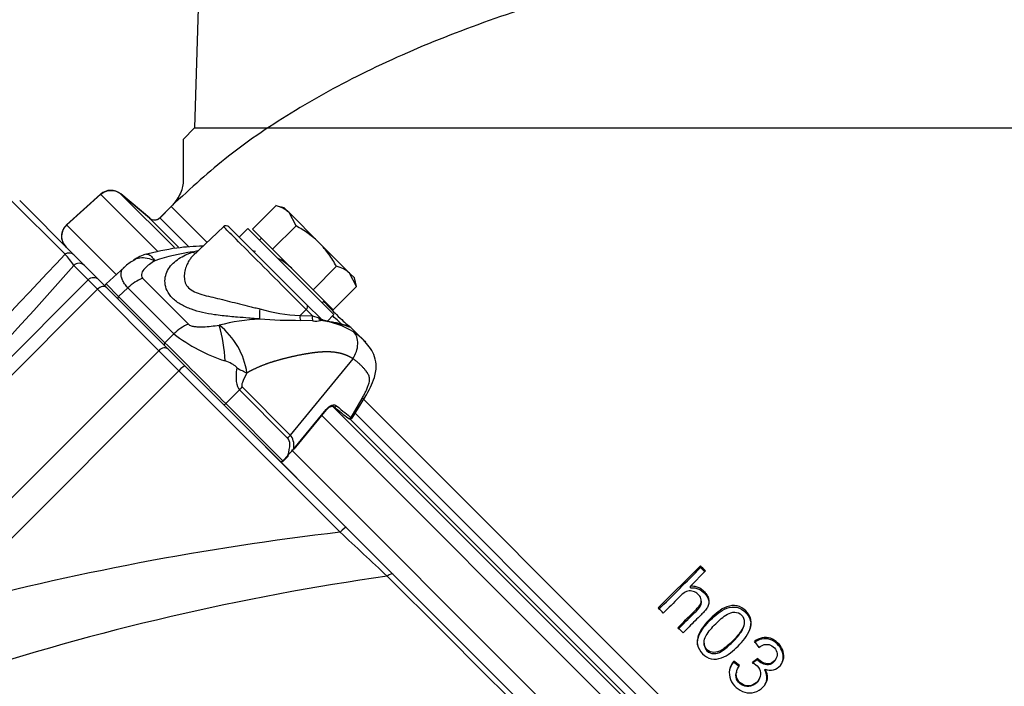
# Model space of a CAD drawing. Units: millimetres. Extents: x 0 to 932, y 1 to 1486.
# Drawn here: x 84 to 97, y 788 to 797 of the extents above; entities that cross this region are included whole.
import ezdxf
from ezdxf.enums import TextEntityAlignment as Align
from ezdxf.lldxf.tags import DXFTag

# ---------------------------------------------------------------- set-up
doc = ezdxf.new("R2010")
doc.units = ezdxf.units.MM
for name, color, linetype in [('Default', 7, 'Continuous'), ('DV6_Default', 7, 'Continuous'), ('H03-318', 7, 'Continuous'), ('H03-319', 7, 'Continuous'), ('H03-329', 7, 'Continuous'), ('SCREW_DIN_933_M8', 7, 'Continuous'), ('WASHER_DIN_125_1', 7, 'Continuous')]:
    doc.layers.add(name, color=color, linetype=linetype)
doc.styles.add('SEACAD_Arial_Narrow', font='ARIALN.TTF')
tags = doc.linetypes.add('HIDDEN2', pattern=[4.7625, 3.175, -1.5875]).pattern_tags.tags
tags[6:7] = [DXFTag(74, 4), DXFTag(75, 0), DXFTag(340, '0'), DXFTag(46, 0.0), DXFTag(50, 0.0), DXFTag(44, 0.0), DXFTag(45, 0.0)]
tags[4:5] = [DXFTag(74, 4), DXFTag(75, 0), DXFTag(340, '0'), DXFTag(46, 0.0), DXFTag(50, 0.0), DXFTag(44, 0.0), DXFTag(45, 0.0)]
doc.dimstyles.new('ISO', dxfattribs={"dimtxt": 4.375, "dimasz": 4.375, "dimexe": 2.1875, "dimexo": 0, "dimgap": 1.09375, "dimtad": 1, "dimlfac": 10, "dimtxsty": 'SEACAD_Arial_Narrow', "dimblk1": '_SE_FILLED', "dimblk2": '_SE_FILLED', "dimsah": 1, "dimcen": 2.1875, "dimadec": 0, "dimazin": 0, "dimtfac": 0.75, "dimtdec": 3, "dimtmove": 0, "dimatfit": 3, "dimfxl": 1, "dimarcsym": 0})

# ---------------------------------------------------------------- blocks, each defined once
blk = doc.blocks.new('Blok2')
at = {"layer": 'Default', "color": 7, "linetype": 'HIDDEN2'}
for p, q in [((58.03, 141.03), (59.5, 92)), ((59.5, 92), (-119.5, 92)), ((59.5, 92), (61, 90.5)), ((61, 90.5), (61, 85)), ((65.39, 80.15), (69.2, 83.34)), ((71.82, 83.29), (76.29, 79.27)), ((62.57, 81.68), (64.04, 80.21)), ((76.37, 76.37), (-76.37, -76.37))]:
    blk.add_line(p, q, dxfattribs=at)
for centre, radius, start, end in [((70.48, 81.81), 2, 48, 130), ((64.75, 80.91), 1, 225, 310), ((74.95, 77.78), 2, 315, 48)]:
    blk.add_arc(centre, radius, start, end, dxfattribs=at)
blk.add_open_spline([(61, 85), (61.03, 84.68), (61.09, 84.11), (61.58, 82.9), (62.12, 82.21), (62.57, 81.68)], degree=3, knots=[0, 0, 0, 0, 0.236517, 0.493543, 1, 1, 1, 1], dxfattribs=at)
blk = doc.blocks.new('SE5')
at = {"layer": 'H03-318', "color": 7, "linetype": 'Continuous'}
for p, q in [((87.126, 793.827), (86.723, 793.443)), ((87.196, 793.826), (88.222, 792.8)), ((85.824, 793.297), (85.583, 793.079)), ((86.062, 793.152), (86.665, 792.549)), ((85.583, 793.079), (85.748, 792.913)), ((85.87, 793.023), (85.748, 792.913)), ((86.473, 792.421), (85.87, 793.023)), ((85.748, 792.913), (86.357, 792.305)), ((88.132, 792.663), (88.212, 792.739)), ((88.294, 792.657), (88.212, 792.739)), ((88.222, 792.8), (88.406, 792.616)), ((88.132, 792.663), (88.294, 792.657)), ((88.3, 792.591), (88.139, 792.598)), ((88.294, 792.657), (88.376, 792.629)), ((88.376, 792.629), (88.388, 792.626)), ((88.388, 792.626), (88.406, 792.616)), ((88.411, 792.603), (88.4, 792.596)), ((88.435, 792.602), (88.411, 792.603)), ((88.43, 792.603), (88.412, 792.611)), ((88.952, 792.352), (88.798, 792.506)), ((86.357, 792.305), (86.473, 792.421)), ((88.825, 792.095), (88.003, 791.092)), ((87.336, 791.685), (87.156, 791.505)), ((87.968, 791.053), (87.336, 791.685)), ((87.371, 791.724), (88.003, 791.092)), ((88.801, 791.324), (88.946, 791.574)), ((88.816, 791.316), (88.982, 791.586)), ((87.156, 791.505), (87.905, 790.756)), ((88.05, 790.912), (88.474, 791.429)), ((88.054, 790.906), (88.478, 791.424)), ((87.905, 790.756), (87.969, 790.824)), ((87.911, 790.75), (87.975, 790.817))]:
    blk.add_line(p, q, dxfattribs=at)
for centre, radius, start, end in [((87.161, 793.79), 0.05, 45, 133.5855), ((87.009, 791.151), 2.362, 97.0387, 109.3916), ((87.128, 791.804), 1.739, 101.2606, 103.5758), ((87.388, 792.526), 0.99, 80.9143, 82.8746), ((86.137, 793.014), 0.418, 117.2417, 137.8532), ((86.285, 792.874), 0.617, 105.9929, 123.4462), ((87.357, 792.558), 0.983, 47.3788, 57.8822), ((85.603, 793.057), 0.03, 132.1727, 225), ((88.008, 792.667), 0.412, 168.5677, 187.2107), ((88.177, 794.608), 1.945, 252.8638, 268.6586), ((87.724, 790.073), 2.545, 92.8102, 104.8789), ((88.137, 800.677), 8.079, 266.1815, 270.0151), ((88.202, 792.638), 0.0745, 160.4049, 212.8656), ((88.334, 792.937), 0.348, 264.3168, 280.8486), ((88.436, 792.651), 0.0543, 207.494, 242.6326), ((88.28, 791.544), 1.059, 58.4566, 83.5381), ((86.466, 791.765), 0.978, 8.3923, 51.778), ((85.054, 791.963), 2.095, 2.8339, 15.7849), ((87.796, 794.125), 2.158, 232.1691, 252.4884), ((88.777, 791.34), 0.029, 228.0874, 324.4738), ((88.827, 791.359), 0.0435, 233.522, 255.2686), ((86.886, 791.905), 1.53, 315.0339, 319.5273), ((87.889, 790.771), 0.03, 225, 315)]:
    blk.add_arc(centre, radius, start, end, dxfattribs=at)
for centre, major_axis, ratio, start_param, end_param in [((87.762, 793.189), (0.636, -0.637), 0.00137, 0.785671, 3.141561), ((86.748, 793.608), (-0.058, 0.118), 0.783266, 2.315451, 2.746664), ((86.107, 792.761), (0.354, 0.354), 0.707107, 1.060915, 1.53589), ((85.762, 792.898), (0.0212, 0.0212), 0.707107, 1.53589, 3.141593), ((88.187, 792.764), (0.0354, 0.0354), 0.707107, 4.712389, 6.283185), ((88.319, 792.632), (-0.0035, -0.0499), 0.602451, 4.230078, 5.70471), ((88.419, 792.639), (0.016, -0.0474), 0.884752, 4.630154, 5.475056), ((88.441, 792.651), (0.0354, 0.0354), 0.990432, 3.141593, 3.803523), ((86.71, 792.158), (0.354, 0.354), 0.707107, 1.060915, 1.53589), ((86.371, 792.289), (0.0212, 0.0212), 0.707107, 1.53589, 3.141591), ((86.756, 791.904), (-0.566, 0.566), 0.00185, 3.9276, 5.497178), ((88.934, 794.082), (-1.578, -2.414), 0.191091, 5.885498, 6.237033), ((87.136, 792.106), (0.435, -0.246), 0.076336, -1.141244, -0.778587), ((89.231, 793.884), (-1.859, -2.16), 0.074269, 5.926079, 6.277614), ((87.074, 791.923), (0.354, 0.354), 0.707107, 4.747296, 4.852015), ((88.725, 791.741), (-0.257, 0.154), 0.247306, 2.734362, 3.128457), ((87.141, 791.519), (0.0212, 0.0212), 0.707107, 3.141593, 4.747296), ((88.455, 791.443), (-0.0232, 0.019), 0.09841, 3.141593, 3.807811), ((88.59, 791.491), (0.0192, 0.0231), 0.824773, 3.0761, 4.774802), ((87.405, 792.608), (1.446, -1.344), 0.037277, -0.600674, -0.32818), ((87.425, 792.63), (1.469, -1.363), 0.035252, -0.600833, -0.32834), ((88.79, 791.333), (0.0085, 0.0288), 0.996558, 3.146079, 4.418795), ((87.706, 791.291), (0.354, 0.354), 0.707107, 4.747296, 4.852015), ((78.078, 780.662), (9.889, 10.393), 0.073913, 6.13101, 6.28135), ((77.815, 780.899), (10.187, 10.193), 0.098134, 6.168868, 6.283158), ((88.031, 790.925), (-0.0232, 0.019), 0.09841, 3.141593, 3.807811), ((87.953, 790.838), (-0.0217, 0.0207), 0.024678, 3.141595, 3.926686), ((87.889, 790.771), (-0.0212, -0.0212), 0.707107, 0, 1.605703), ((87.889, 790.771), (-0.0217, 0.0207), 0.024678, 2.35589, 3.141593), ((87.889, 790.771), (-0.0217, 0.0207), 0.024678, 3.141593, 3.926686)]:
    blk.add_ellipse(centre, major_axis=major_axis, ratio=ratio, start_param=start_param, end_param=end_param, dxfattribs=at)
for points, degree, knots in [([(86.854, 793.571), (86.74, 793.568), (86.483, 793.554), (86.238, 793.495), (86.077, 793.456)], 3, [0.5951621, 0.5951621, 0.5951621, 0.5951621, 0.7751783, 1, 1, 1, 1]), ([(87.599, 792.616), (87.576, 792.618), (87.528, 792.621), (87.432, 792.63), (87.325, 792.638), (87.175, 792.651), (86.965, 792.674), (86.741, 792.723), (86.562, 792.803), (86.45, 792.886), (86.379, 792.985), (86.351, 793.089), (86.361, 793.187), (86.411, 793.302), (86.508, 793.394), (86.611, 793.45), (86.671, 793.478), (86.703, 793.489), (86.719, 793.495)], 3, [0, 0, 0, 0, 0.028918, 0.057799, 0.115833, 0.155, 0.234309, 0.359525, 0.427855, 0.499385, 0.571083, 0.639622, 0.704215, 0.765648, 0.884041, 0.942163, 0.97107, 1, 1, 1, 1]), ([(85.944, 793.389), (85.945, 793.389), (85.945, 793.389), (85.97, 793.405), (85.998, 793.415), (86.058, 793.423), (86.09, 793.422), (86.156, 793.409), (86.19, 793.396), (86.224, 793.379)], 3, [0.242636, 0.242636, 0.242636, 0.242636, 0.25, 0.25, 0.5, 0.5, 0.75, 0.75, 0.9999885, 0.9999885, 0.9999885, 0.9999885]), ([(86.224, 793.379), (86.199, 793.365), (86.175, 793.35), (86.131, 793.316), (86.11, 793.299), (86.074, 793.26), (86.059, 793.239), (86.047, 793.205), (86.045, 793.194), (86.048, 793.172), (86.052, 793.161), (86.062, 793.152)], 3, [0, 0, 0, 0, 0.25, 0.25, 0.5, 0.5, 0.75, 0.75, 0.875, 0.875, 1, 1, 1, 1]), ([(86.115, 793.467), (86.12, 793.468), (86.125, 793.469), (86.139, 793.466), (86.148, 793.462), (86.168, 793.447), (86.179, 793.438), (86.195, 793.418), (86.201, 793.411), (86.213, 793.396), (86.219, 793.388), (86.224, 793.379)], 3, [0.5474508, 0.5474508, 0.5474508, 0.5474508, 0.625, 0.625, 0.75, 0.75, 0.875, 0.875, 0.9375, 0.9375, 0.9997907, 0.9997907, 0.9997907, 0.9997907]), ([(86.684, 793.398), (86.68, 793.392), (86.663, 793.367), (86.639, 793.319), (86.616, 793.247), (86.607, 793.169), (86.617, 793.092), (86.646, 793.045), (86.686, 793.005), (86.74, 792.97), (86.842, 792.935), (86.957, 792.907), (87.08, 792.879), (87.207, 792.847), (87.338, 792.813), (87.448, 792.783), (87.537, 792.764), (87.582, 792.754), (87.604, 792.749)], 3, [0.1774975, 0.1774975, 0.1774975, 0.1774975, 0.196947, 0.2603741, 0.3225414, 0.3835184, 0.4425718, 0.499894, 0.5003336, 0.5577768, 0.6169321, 0.6779087, 0.7399058, 0.8032985, 0.8681583, 0.9336451, 0.9667178, 1, 1, 1, 1]), ([(86.723, 793.443), (86.72, 793.44), (86.706, 793.426), (86.693, 793.411), (86.684, 793.398)], 3, [0.12081467, 0.12081467, 0.12081467, 0.12081467, 0.13197596, 0.17749751, 0.17749751, 0.17749751, 0.17749751]), ([(85.87, 793.023), (85.853, 793.041), (85.839, 793.059), (85.815, 793.094), (85.805, 793.111), (85.79, 793.144), (85.786, 793.16), (85.78, 793.19), (85.78, 793.205), (85.783, 793.232), (85.787, 793.245), (85.797, 793.268), (85.805, 793.278), (85.816, 793.29), (85.819, 793.293), (85.822, 793.296)], 3, [0, 0, 0, 0, 0.125, 0.125, 0.25, 0.25, 0.375, 0.375, 0.5, 0.5, 0.625, 0.625, 0.75, 0.75, 0.788629, 0.788629, 0.788629, 0.788629]), ([(88.445, 792.847), (88.505, 792.782), (88.56, 792.722), (88.675, 792.607), (88.728, 792.561), (88.788, 792.513), (88.803, 792.503), (88.802, 792.502)], 3, [0.4058749, 0.4058749, 0.4058749, 0.4058749, 0.5, 0.5, 0.625, 0.625, 0.7216806, 0.7216806, 0.7216806, 0.7216806]), ([(88.802, 792.502), (88.802, 792.502), (88.8, 792.502), (88.785, 792.508), (88.744, 792.524), (88.609, 792.562), (88.517, 792.583), (88.411, 792.603)], 3, [0.7216806, 0.7216806, 0.7216806, 0.7216806, 0.75, 0.75, 0.875, 0.875, 1, 1, 1, 1]), ([(86.665, 792.549), (86.669, 792.545), (86.675, 792.54), (86.687, 792.533), (86.694, 792.53), (86.717, 792.522), (86.733, 792.519), (86.768, 792.515), (86.786, 792.513), (86.822, 792.513), (86.839, 792.513), (86.893, 792.515), (86.929, 792.518), (87, 792.525), (87.036, 792.529), (87.07, 792.533)], 3, [0, 0, 0, 0, 0.0625, 0.0625, 0.125, 0.125, 0.25, 0.25, 0.375, 0.375, 0.5, 0.5, 0.75, 0.75, 1, 1, 1, 1]), ([(88.763, 792.516), (88.765, 792.516), (88.768, 792.516), (88.773, 792.515), (88.777, 792.515), (88.778, 792.514), (88.768, 792.517), (88.734, 792.529), (88.674, 792.549), (88.618, 792.562), (88.594, 792.567)], 3, [0.0697769, 0.0697769, 0.0697769, 0.0697769, 0.0798534, 0.1003075, 0.1278804, 0.1777679, 0.2932767, 0.5267636, 0.832643, 1, 1, 1, 1]), ([(88.825, 792.095), (88.843, 792.123), (88.859, 792.154), (88.881, 792.221), (88.888, 792.256), (88.89, 792.322), (88.885, 792.354), (88.866, 792.407), (88.851, 792.429), (88.834, 792.446)], 3, [0, 0, 0, 0, 0.25, 0.25, 0.5, 0.5, 0.75, 0.75, 1, 1, 1, 1]), ([(88.834, 792.446), (88.842, 792.441), (88.857, 792.431), (88.878, 792.416), (88.898, 792.4), (88.918, 792.384), (88.936, 792.368), (88.949, 792.356), (88.956, 792.349), (88.957, 792.347)], 3, [0, 0, 0, 0, 0.0320058, 0.0638011, 0.0953996, 0.1268133, 0.1580527, 0.1891265, 0.1967729, 0.1967729, 0.1967729, 0.1967729]), ([(88.957, 792.347), (88.962, 792.343), (88.973, 792.331), (88.985, 792.319), (88.992, 792.31)], 3, [0.19677288, 0.19677288, 0.19677288, 0.19677288, 0.22004175, 0.26350712, 0.26350712, 0.26350712, 0.26350712]), ([(88.982, 791.586), (89.037, 791.679), (89.109, 791.814), (89.142, 792.009), (89.091, 792.195), (89.02, 792.28), (88.962, 792.342)], 3, [0, 0, 0, 0, 0.324272, 0.534242, 0.693869, 1, 1, 1, 1]), ([(88.825, 792.095), (88.758, 792.138), (88.677, 792.16), (88.598, 792.182), (88.504, 792.184), (88.42, 792.186), (88.315, 792.173), (88.23, 792.162), (88.112, 792.139), (87.99, 792.114), (87.901, 792.09), (87.792, 792.062), (87.699, 792.029), (87.601, 791.993), (87.51, 791.949), (87.471, 791.929), (87.433, 791.908)], 2, [0, 0, 0, 0.134435, 0.134435, 0.268871, 0.268871, 0.403306, 0.403306, 0.537741, 0.537741, 0.672177, 0.672177, 0.806612, 0.806612, 0.941047, 0.941047, 1, 1, 1]), ([(88.946, 791.574), (88.951, 791.582), (88.959, 791.598), (88.971, 791.62), (88.982, 791.642), (88.993, 791.663), (89.007, 791.694), (89.023, 791.732), (89.038, 791.777), (89.045, 791.815), (89.044, 791.844), (89.037, 791.867), (89.028, 791.888), (89.015, 791.909), (88.998, 791.933), (88.976, 791.96), (88.951, 791.988), (88.923, 792.016), (88.892, 792.044), (88.86, 792.07), (88.836, 792.087), (88.825, 792.095)], 3, [0, 0, 0, 0, 0.031438, 0.061814, 0.091152, 0.119481, 0.146834, 0.215883, 0.277325, 0.334949, 0.385704, 0.42601, 0.473328, 0.519156, 0.576551, 0.647885, 0.717732, 0.789447, 0.860351, 0.930511, 1, 1, 1, 1]), ([(87.3, 791.974), (87.301, 791.976), (87.3, 791.977), (87.298, 791.981), (87.297, 791.982), (87.294, 791.987), (87.291, 791.989), (87.283, 791.997), (87.277, 792.001), (87.258, 792.014), (87.245, 792.021), (87.205, 792.043), (87.176, 792.056), (87.147, 792.067)], 3, [0, 0, 0, 0, 0.03125, 0.03125, 0.0625, 0.0625, 0.125, 0.125, 0.25, 0.25, 0.5, 0.5, 1, 1, 1, 1]), ([(88.474, 791.429), (88.496, 791.455), (88.523, 791.475), (88.56, 791.487), (88.572, 791.489), (88.594, 791.487), (88.603, 791.483), (88.61, 791.477)], 3, [0, 0, 0, 0, 0.5, 0.5, 0.75, 0.75, 1, 1, 1, 1]), ([(88.478, 791.423), (88.486, 791.432), (88.501, 791.449), (88.529, 791.466), (88.553, 791.473), (88.566, 791.472), (88.569, 791.469), (88.57, 791.468)], 3, [0, 0, 0, 0, 0.197233, 0.423134, 0.646636, 0.866905, 1, 1, 1, 1]), ([(88.761, 791.316), (88.762, 791.315), (88.766, 791.312), (88.773, 791.309), (88.777, 791.305), (88.782, 791.304), (88.782, 791.304)], 3, [0, 0, 0, 0, 0.183359, 0.7111, 0.98967, 1, 1, 1, 1])]:
    blk.add_open_spline(points, degree=degree, knots=knots, dxfattribs=at)
for points in [[(87.88, 793.39), (87.866, 793.398), (87.852, 793.405), (87.839, 793.413)], [(88.689, 792.54), (88.659, 792.565), (88.614, 792.603), (88.561, 792.656)]]:
    blk.add_open_spline(points, degree=3, dxfattribs=at)
at = {"layer": 'H03-319', "color": 7, "linetype": 'Continuous'}
for p, q in [((85.044, 793.465), (84.325, 794.183)), ((84.449, 794.169), (85.161, 793.457)), ((85.161, 793.457), (85.299, 793.319)), ((85.348, 793.128), (85.158, 793.318)), ((85.299, 793.319), (85.489, 793.128)), ((81.777, 789.557), (85.348, 793.128)), ((85.471, 793.006), (85.348, 793.128)), ((85.489, 793.128), (85.591, 793.026)), ((85.471, 793.006), (81.254, 788.789)), ((86.276, 792.2), (85.471, 793.006)), ((85.591, 793.026), (86.397, 792.221)), ((82.273, 788.197), (86.276, 792.2)), ((86.539, 791.937), (86.276, 792.2)), ((86.397, 792.221), (86.616, 792.002)), ((86.616, 792.002), (88.734, 789.883)), ((86.539, 791.937), (83.422, 788.82)), ((88.658, 789.819), (86.539, 791.937)), ((88.734, 789.883), (89.354, 789.264)), ((89.354, 789.264), (96.046, 782.572))]:
    blk.add_line(p, q, dxfattribs=at)
for centre, radius, start, end in [((-520.953, 1363.796), 832.171, 316.358153, 316.736688), ((84.345, 792.804), 0.962, 32.3158, 43.4316), ((-335.084, 1167.678), 562.804, 317.78995, 318.30478), ((92.867, 753.521), 36.54, 96.6156, 104.9805), ((279.525, 993.291), 278.983, 226.83073, 227.00449), ((93.923, 756.467), 33.101, 98.0704, 108.1289), ((6138.132, 6847.606), 8561.101, 225.0449975, 225.1088446)]:
    blk.add_arc(centre, radius, start, end, dxfattribs=at)
for centre, ratio, end_param in [((85.09, 793.386), 0.912946, 1.337613), ((85.228, 793.248), 0.996195, 1.570796), ((85.418, 793.058), 0.996195, 1.570796), ((85.521, 792.956), 0.707107, 1.570796), ((86.326, 792.15), 0.707107, 1.570796), ((86.545, 791.931), 0.087156, 1.570796), ((88.664, 789.812), 0.087156, 1.570796), ((89.283, 789.193), 0.405308, 1.283769)]:
    blk.add_ellipse(centre, major_axis=(0.0707, 0.0707), ratio=ratio, start_param=0, end_param=end_param, dxfattribs=at)
blk.add_open_spline([(84.856, 786.028), (84.829, 786.043), (84.776, 786.072), (84.696, 786.116), (84.502, 786.224), (84.201, 786.39), (83.653, 786.695), (83.003, 787.055), (82.376, 787.402), (81.902, 787.665), (81.551, 787.86), (81.222, 788.042), (80.966, 788.184), (80.773, 788.291), (80.638, 788.366), (80.506, 788.439), (80.378, 788.51), (80.254, 788.578), (80.174, 788.623), (80.134, 788.645)], degree=3, knots=[0, 0, 0, 0, 0.0146, 0.029046, 0.043339, 0.120928, 0.195185, 0.352491, 0.49882, 0.578178, 0.655215, 0.729977, 0.802512, 0.836322, 0.869768, 0.902855, 0.935586, 0.967967, 1, 1, 1, 1], dxfattribs=at)
at = {"layer": 'H03-329', "color": 7, "linetype": 'Continuous'}
for p, q in [((85.512, 794.253), (85.065, 793.85)), ((86.268, 793.497), (85.512, 794.253)), ((86.48, 793.552), (85.774, 794.257)), ((86.155, 793.938), (85.774, 794.257)), ((86.437, 794.092), (86.29, 793.944)), ((86.437, 794.092), (86.909, 793.62)), ((86.536, 793.557), (86.155, 793.938)), ((86.29, 793.944), (86.664, 793.569)), ((85.716, 793.2), (85.065, 793.85)), ((85.124, 793.494), (85.057, 793.56)), ((88.965, 791.564), (98.334, 782.194)), ((98.252, 781.78), (88.554, 791.477)), ((98.119, 781.646), (88.416, 791.348)), ((98.073, 782.02), (88.79, 791.303)), ((88.851, 791.383), (98.153, 782.081)), ((97.66, 781.256), (88.018, 790.898)), ((92.834, 788.823), (93.389, 789.377)), ((93.391, 789.352), (93.389, 789.377)), ((93.457, 789.31), (93.258, 789.111)), ((93.391, 789.352), (93.445, 789.298)), ((93.261, 789.088), (93.258, 789.111)), ((93.402, 788.902), (93.4, 788.924)), ((93.958, 788.585), (93.962, 788.602)), ((93.438, 788.359), (93.439, 788.343)), ((94.099, 788.385), (94.155, 788.305)), ((93.823, 788.113), (93.826, 788.126)), ((93.899, 788.054), (93.823, 788.113)), ((93.903, 788.067), (93.826, 788.126)), ((94.137, 788.146), (94.07, 788.095)), ((94.143, 788.16), (94.075, 788.108)), ((94.137, 788.146), (94.143, 788.16)), ((94.374, 788.14), (94.381, 788.154)), ((93.864, 787.985), (93.861, 787.973)), ((94.233, 788.007), (94.239, 788.019)), ((94.157, 787.88), (94.162, 787.891))]:
    blk.add_line(p, q, dxfattribs=at)
for centre, radius, start, end in [((85.646, 794.104), 0.2, 50, 132), ((86.219, 794.015), 0.1, 230, 315), ((85.199, 793.702), 0.2, 132, 225), ((59.284, 755.205), 48.279, 44.9433, 45.0567), ((27.703, 723.624), 92.157, 44.97031, 45.02969), ((30.054, 725.457), 89.199, 44.96916, 45.03084)]:
    blk.add_arc(centre, radius, start, end, dxfattribs=at)
for points, knots in [([(101.194, 798.024), (100.569, 798.018), (99.501, 798.006), (97.732, 797.906), (96.004, 797.737), (94.302, 797.487), (92.758, 797.17), (91.382, 796.799), (90.183, 796.39), (89.077, 795.917), (88.084, 795.383), (87.179, 794.775), (86.707, 794.342), (86.437, 794.092)], [0, 0, 0, 0, 0.109214, 0.221401, 0.333923, 0.444565, 0.551534, 0.636877, 0.718163, 0.795066, 0.867505, 0.935661, 1, 1, 1, 1]), ([(93.258, 789.111), (93.277, 789.112), (93.296, 789.112), (93.333, 789.106), (93.351, 789.1), (93.385, 789.085), (93.401, 789.075), (93.429, 789.051), (93.442, 789.038), (93.465, 789.009), (93.476, 788.993), (93.491, 788.96), (93.497, 788.942), (93.502, 788.906), (93.5, 788.887), (93.491, 788.851), (93.483, 788.834), (93.463, 788.803), (93.451, 788.789), (93.426, 788.761), (93.413, 788.748), (93.373, 788.708), (93.346, 788.682), (93.267, 788.602), (93.214, 788.549), (93.161, 788.496)], [0, 0, 0, 0, 0.0625, 0.0625, 0.125, 0.125, 0.1875, 0.1875, 0.25, 0.25, 0.3125, 0.3125, 0.375, 0.375, 0.4375, 0.4375, 0.5, 0.5, 0.5625, 0.5625, 0.625, 0.625, 0.75, 0.75, 1, 1, 1, 1]), ([(93.093, 788.564), (93.161, 788.632), (93.229, 788.7), (93.314, 788.785), (93.332, 788.802), (93.365, 788.836), (93.381, 788.855), (93.401, 788.899), (93.403, 788.924), (93.389, 788.97), (93.374, 788.989), (93.322, 789.038), (93.269, 789.055), (93.176, 789.031), (93.14, 788.994), (93.038, 788.891), (92.97, 788.823), (92.902, 788.755)], [0, 0, 0, 0, 0.25, 0.25, 0.3125, 0.3125, 0.375, 0.375, 0.4375, 0.4375, 0.5, 0.5, 0.625, 0.625, 0.75, 0.75, 1, 1, 1, 1]), ([(93.261, 789.088), (93.28, 789.089), (93.298, 789.089), (93.335, 789.083), (93.353, 789.078), (93.386, 789.062), (93.402, 789.052), (93.431, 789.029), (93.444, 789.016), (93.467, 788.987), (93.477, 788.972), (93.492, 788.939), (93.498, 788.921), (93.501, 788.897), (93.501, 788.892), (93.501, 788.887)], [0, 0, 0, 0, 0.0625, 0.0625, 0.125, 0.125, 0.1875, 0.1875, 0.25, 0.25, 0.3125, 0.3125, 0.375, 0.375, 0.3935355, 0.3935355, 0.3935355, 0.3935355]), ([(93.097, 788.546), (93.165, 788.614), (93.233, 788.682), (93.335, 788.783), (93.374, 788.814), (93.399, 788.872), (93.402, 788.887), (93.402, 788.902)], [0, 0, 0, 0, 0.25, 0.25, 0.375, 0.375, 0.415102, 0.415102, 0.415102, 0.415102]), ([(93.884, 788.323), (93.82, 788.26), (93.751, 788.199), (93.623, 788.152), (93.576, 788.146), (93.488, 788.165), (93.448, 788.191), (93.385, 788.255), (93.36, 788.295), (93.343, 788.383), (93.35, 788.428), (93.398, 788.554), (93.458, 788.621), (93.552, 788.716), (93.585, 788.746), (93.656, 788.799), (93.695, 788.823), (93.779, 788.854), (93.826, 788.861), (93.914, 788.842), (93.954, 788.817), (94.017, 788.753), (94.042, 788.713), (94.059, 788.627), (94.052, 788.581), (94.006, 788.455), (93.947, 788.386), (93.884, 788.323)], [0, 0, 0, 0, 0.125, 0.125, 0.1875, 0.1875, 0.25, 0.25, 0.3125, 0.3125, 0.375, 0.375, 0.5, 0.5, 0.5625, 0.5625, 0.625, 0.625, 0.6875, 0.6875, 0.75, 0.75, 0.8125, 0.8125, 0.875, 0.875, 1, 1, 1, 1]), ([(93.351, 788.341), (93.347, 788.379), (93.354, 788.419), (93.401, 788.539), (93.46, 788.605), (93.554, 788.698), (93.586, 788.728), (93.656, 788.78), (93.695, 788.804), (93.778, 788.834), (93.825, 788.841), (93.912, 788.822), (93.951, 788.797), (94.014, 788.733), (94.038, 788.694), (94.053, 788.62), (94.05, 788.587), (94.043, 788.555)], [0.3198341, 0.3198341, 0.3198341, 0.3198341, 0.375, 0.375, 0.5, 0.5, 0.5625, 0.5625, 0.625, 0.625, 0.6875, 0.6875, 0.75, 0.75, 0.8125, 0.8125, 0.8582844, 0.8582844, 0.8582844, 0.8582844]), ([(93.813, 788.392), (93.86, 788.438), (93.906, 788.488), (93.955, 788.573), (93.966, 788.606), (93.965, 788.672), (93.952, 788.705), (93.906, 788.753), (93.873, 788.768), (93.806, 788.769), (93.773, 788.757), (93.686, 788.708), (93.637, 788.662), (93.542, 788.567), (93.496, 788.518), (93.447, 788.431), (93.437, 788.398), (93.438, 788.332), (93.451, 788.299), (93.499, 788.252), (93.533, 788.239), (93.6, 788.239), (93.632, 788.25), (93.719, 788.3), (93.767, 788.345), (93.813, 788.392)], [0, 0, 0, 0, 0.125, 0.125, 0.1875, 0.1875, 0.25, 0.25, 0.3125, 0.3125, 0.375, 0.375, 0.5, 0.5, 0.625, 0.625, 0.6875, 0.6875, 0.75, 0.75, 0.8125, 0.8125, 0.875, 0.875, 1, 1, 1, 1]), ([(93.811, 788.376), (93.857, 788.422), (93.903, 788.471), (93.946, 788.546), (93.953, 788.565), (93.958, 788.585)], [0, 0, 0, 0, 0.125, 0.125, 0.1638976, 0.1638976, 0.1638976, 0.1638976]), ([(93.439, 788.343), (93.441, 788.312), (93.453, 788.282), (93.499, 788.237), (93.533, 788.225), (93.599, 788.224), (93.632, 788.235), (93.717, 788.285), (93.765, 788.33), (93.811, 788.376)], [0.6917807, 0.6917807, 0.6917807, 0.6917807, 0.75, 0.75, 0.8125, 0.8125, 0.875, 0.875, 1, 1, 1, 1]), ([(94.446, 788.075), (94.461, 788.099), (94.471, 788.127), (94.48, 788.191), (94.473, 788.229), (94.445, 788.297), (94.423, 788.327), (94.37, 788.377), (94.338, 788.398), (94.267, 788.421), (94.23, 788.422), (94.158, 788.407), (94.124, 788.39), (94.094, 788.37)], [0.277206, 0.277206, 0.277206, 0.277206, 0.375, 0.375, 0.5, 0.5, 0.625, 0.625, 0.75, 0.75, 0.875, 0.875, 1, 1, 1, 1]), ([(94.239, 788.019), (94.274, 788.006), (94.312, 788.001), (94.384, 788.018), (94.416, 788.04), (94.463, 788.097), (94.478, 788.132), (94.488, 788.205), (94.481, 788.243), (94.453, 788.311), (94.43, 788.341), (94.377, 788.392), (94.345, 788.413), (94.274, 788.436), (94.236, 788.438), (94.163, 788.423), (94.129, 788.406), (94.099, 788.385)], [0, 0, 0, 0, 0.125, 0.125, 0.25, 0.25, 0.375, 0.375, 0.5, 0.5, 0.625, 0.625, 0.75, 0.75, 0.875, 0.875, 1, 1, 1, 1]), ([(94.155, 788.305), (94.177, 788.322), (94.202, 788.335), (94.255, 788.349), (94.285, 788.347), (94.362, 788.313), (94.4, 788.258), (94.394, 788.175), (94.381, 788.149), (94.342, 788.109), (94.318, 788.093), (94.261, 788.086), (94.234, 788.095), (94.183, 788.12), (94.159, 788.137), (94.143, 788.16)], [0, 0, 0, 0, 0.125, 0.125, 0.25, 0.25, 0.5, 0.5, 0.625, 0.625, 0.75, 0.75, 0.875, 0.875, 1, 1, 1, 1]), ([(93.826, 788.126), (93.798, 788.093), (93.779, 788.053), (93.764, 787.969), (93.768, 787.925), (93.8, 787.844), (93.827, 787.809), (93.891, 787.752), (93.929, 787.728), (94.013, 787.706), (94.058, 787.706), (94.141, 787.728), (94.179, 787.752), (94.24, 787.814), (94.263, 787.852), (94.274, 787.938), (94.262, 787.982), (94.239, 788.019)], [0, 0, 0, 0, 0.125, 0.125, 0.25, 0.25, 0.375, 0.375, 0.5, 0.5, 0.625, 0.625, 0.75, 0.75, 0.875, 0.875, 1, 1, 1, 1]), ([(94.075, 788.108), (94.104, 788.09), (94.132, 788.07), (94.171, 788.015), (94.18, 787.981), (94.174, 787.881), (94.12, 787.822), (94.021, 787.799), (93.986, 787.801), (93.924, 787.827), (93.897, 787.851), (93.862, 787.908), (93.855, 787.943), (93.868, 788.009), (93.884, 788.039), (93.903, 788.067)], [0, 0, 0, 0, 0.125, 0.125, 0.25, 0.25, 0.5, 0.5, 0.625, 0.625, 0.75, 0.75, 0.875, 0.875, 1, 1, 1, 1]), ([(94.373, 788.141), (94.368, 788.132), (94.362, 788.123), (94.335, 788.096), (94.311, 788.08), (94.255, 788.074), (94.227, 788.082), (94.178, 788.107), (94.154, 788.123), (94.137, 788.146)], [0.5780147, 0.5780147, 0.5780147, 0.5780147, 0.625, 0.625, 0.75, 0.75, 0.875, 0.875, 1, 1, 1, 1]), ([(94.157, 787.88), (94.135, 787.839), (94.095, 787.807), (94.016, 787.788), (93.981, 787.79), (93.92, 787.817), (93.894, 787.84), (93.858, 787.896), (93.852, 787.932), (93.859, 787.967), (93.86, 787.97), (93.861, 787.973)], [0.3242285, 0.3242285, 0.3242285, 0.3242285, 0.5, 0.5, 0.625, 0.625, 0.75, 0.75, 0.875, 0.875, 0.8868802, 0.8868802, 0.8868802, 0.8868802]), ([(94.23, 787.805), (94.246, 787.829), (94.258, 787.856), (94.268, 787.926), (94.256, 787.971), (94.233, 788.007)], [0.790226, 0.790226, 0.790226, 0.790226, 0.875, 0.875, 1, 1, 1, 1])]:
    blk.add_open_spline(points, degree=3, knots=knots, dxfattribs=at)
for points in [[(92.841, 788.802), (93.025, 788.986), (93.209, 789.17), (93.391, 789.352)], [(93.823, 788.113), (93.804, 788.089), (93.788, 788.062), (93.778, 788.033)]]:
    blk.add_open_spline(points, degree=3, dxfattribs=at)
at = {"layer": 'SCREW_DIN_933_M8', "color": 7, "linetype": 'Continuous'}
for p, q in [((87.812, 794.103), (87.505, 793.796)), ((87.924, 794.073), (87.812, 794.103)), ((87.986, 794.012), (87.924, 794.073)), ((88.384, 793.614), (87.986, 794.012)), ((88.078, 793.838), (87.986, 794.012)), ((87.77, 793.531), (87.505, 793.796)), ((88.078, 793.838), (87.77, 793.531)), ((87.625, 793.676), (87.598, 793.65)), ((88.301, 793), (87.77, 793.531)), ((88.782, 793.216), (88.384, 793.614)), ((88.608, 793.307), (88.301, 793)), ((88.782, 793.216), (88.844, 793.154)), ((88.874, 793.042), (88.782, 793.216)), ((88.874, 793.042), (88.844, 793.154)), ((88.566, 792.735), (88.301, 793)), ((88.874, 793.042), (88.566, 792.735)), ((88.42, 792.828), (88.447, 792.854))]:
    blk.add_line(p, q, dxfattribs=at)
for centre in [(87.734, 793.745), (88.53, 792.949)]:
    blk.add_arc(centre, 0.367, 46.6642, 77.72, dxfattribs=at)
for points in [[(88.384, 793.614), (88.339, 793.658), (88.291, 793.699), (88.188, 793.773), (88.133, 793.807), (88.078, 793.838)], [(88.608, 793.307), (88.578, 793.362), (88.545, 793.416), (88.47, 793.519), (88.429, 793.569), (88.384, 793.614)]]:
    blk.add_open_spline(points, degree=3, knots=[0, 0, 0, 0, 0.5, 0.5, 1, 1, 1, 1], dxfattribs=at)
at = {"layer": 'WASHER_DIN_125_1', "color": 7, "linetype": 'Continuous'}
for p, q in [((87.444, 793.804), (87.33, 793.691)), ((87.444, 793.804), (88.575, 792.673)), ((88.481, 792.58), (88.575, 792.673))]:
    blk.add_line(p, q, dxfattribs=at)
at = {"layer": 'DV6_Default', "color": 7, "xscale": -0.1, "yscale": 0.1, "zscale": 0.1}
blk.add_blockref('Blok2', (92.696, 785.923), dxfattribs=at)
blk = doc.blocks.new('DMBLK139')
at = {"layer": 'Default', "linetype": 'Continuous'}
for points in [[(57.487, 834.207), (53.112, 833.478), (57.487, 832.748)], [(102.519, 834.207), (102.519, 832.748), (106.894, 833.478)]]:
    blk.add_hatch(color=7, dxfattribs=at).paths.add_polyline_path(points)
at = {"layer": 'Default', "color": 7, "linetype": 'Continuous'}
for p, q in [((53.112, 813.678), (53.112, 835.665)), ((106.894, 797.627), (106.894, 835.665)), ((53.112, 833.478), (106.894, 833.478))]:
    blk.add_line(p, q, dxfattribs=at)
at = {"layer": 'Default', "color": 7, "linetype": 'Continuous', "style": 'SEACAD_Arial_Narrow'}
blk.add_text('538', height=4.375, dxfattribs=at).set_placement((76.225, 838.946), align=Align.TOP_LEFT)
blk = doc.blocks.new('_SE_FILLED')
at = {"color": 0}
blk.add_line((0, 0), (-1, 0), dxfattribs=at)
blk.add_solid([(0, 0), (-1, -0.1665), (-1, 0.1665), (0, 0)], dxfattribs=at)

msp = doc.modelspace()

# ---------------------------------------------------------------- block references
at = {"layer": 'Default'}
msp.add_blockref('SE5', (0, 0), dxfattribs=at)

# ---------------------------------------------------------------- dimensions: what is measured, and where the dimension line sits
at = {"layer": 'Default', "color": 7, "linetype": 'Continuous'}
dim = msp.add_linear_dim(base=(106.894, 833.4776), p1=(53.1118, 795.4778), p2=(106.894, 797.6265), text='\\A1;<>', dimstyle='ISO', override={"dimdec": 0}, dxfattribs=at)
dim.commit()
dim.dimension.update_dxf_attribs({"geometry": 'DMBLK139', "text_midpoint": (80.0029, 833.4776), "dimtype": 160})

doc.saveas('drawing.dxf')
